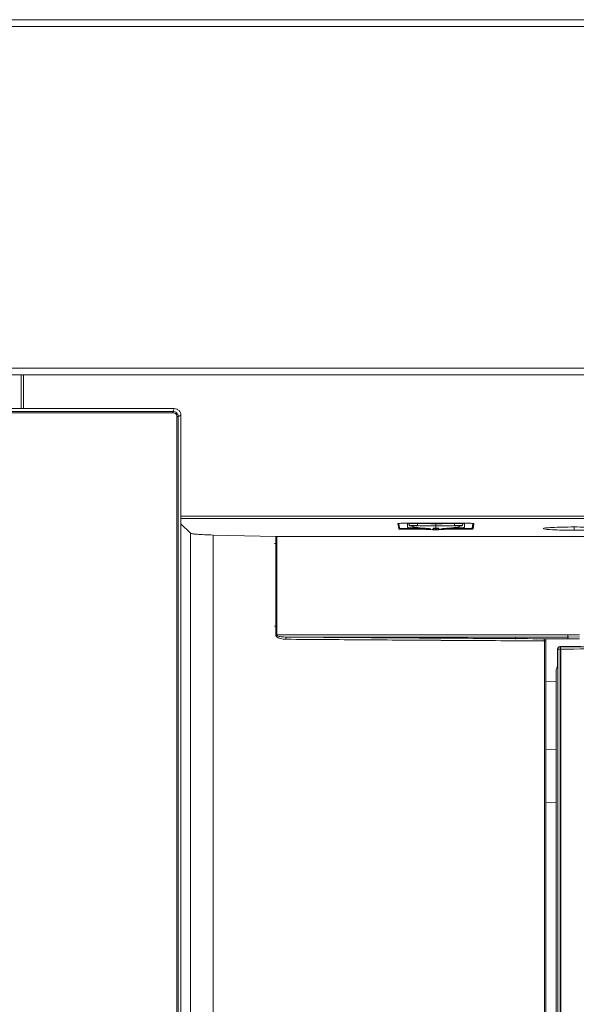
# Model space of a CAD drawing. Extents: x 273.3 to 344.7, y 156.1 to 194.9.
# Drawn here: x 297.3 to 302.4, y 165.2 to 174.1 of the extents above; entities that cross this region are included whole.
import ezdxf

# ---------------------------------------------------------------- set-up
doc = ezdxf.new("R2010")
doc.units = 0
doc.header["$MEASUREMENT"] = 0
doc.layers.get('0').update_dxf_attribs({"lineweight": 0})

msp = doc.modelspace()

# ---------------------------------------------------------------- linework, layer by layer
at = {"color": 18, "lineweight": 0, "true_color": 0x000000}
for p, q in [((294.1631, 174.0672), (323.9101, 174.0672)), ((323.9101, 174.0072), (294.1631, 174.0072)), ((294.1631, 170.9192), (323.9101, 170.9192)), ((323.9101, 170.8592), (294.1631, 170.8592)), ((297.3447, 170.8592), (297.3447, 170.5552)), ((297.3644, 170.5552), (297.3644, 170.8592)), ((298.7289, 170.5552), (294.1996, 170.5552)), ((294.2122, 170.53), (298.7164, 170.53)), ((298.7164, 170.5182), (294.2122, 170.5182)), ((298.7164, 170.5182), (298.7164, 170.53)), ((298.7636, 170.4828), (298.7518, 170.4828)), ((298.7518, 159.6276), (298.7518, 170.4828)), ((298.7636, 170.4828), (298.7636, 159.6276)), ((298.7888, 159.6151), (298.7888, 170.4953)), ((319.2843, 169.583), (298.7888, 169.583)), ((298.7888, 169.5633), (319.2843, 169.5633)), ((298.8752, 169.4292), (298.7888, 169.5156)), ((298.7888, 169.5156), (298.8752, 169.4292)), ((300.7573, 169.4685), (300.7578, 169.5181)), ((300.759, 169.5134), (300.7655, 169.4744)), ((300.7969, 169.5193), (301.3904, 169.5193)), ((300.8354, 169.4815), (300.8357, 169.5156)), ((300.8614, 169.4955), (300.8872, 169.4896)), ((300.8947, 169.4983), (300.9317, 169.4934)), ((300.9263, 169.5173), (300.9263, 169.5193)), ((301.2556, 169.4937), (301.2946, 169.4988)), ((301.261, 169.5193), (301.261, 169.5173)), ((301.3001, 169.4896), (301.326, 169.4955)), ((301.3516, 169.5156), (301.3519, 169.4815)), ((301.4218, 169.4744), (301.4283, 169.5134)), ((301.43, 169.4685), (301.4295, 169.5181)), ((302.3437, 169.4568), (302.3437, 169.4861)), ((298.8752, 159.496), (298.8752, 169.4292)), ((298.8752, 169.4292), (298.8752, 159.496)), ((299.6467, 169.4001), (299.08, 169.4134)), ((299.08, 159.5078), (299.08, 169.4134)), ((299.08, 169.4134), (299.6467, 169.4001)), ((299.08, 169.4134), (299.08, 159.5078)), ((299.6467, 168.5112), (299.6467, 169.4001)), ((299.6467, 169.4001), (299.6467, 168.5112)), ((299.6545, 168.5112), (299.6545, 169.4)), ((299.6545, 169.4), (318.4186, 169.4)), ((299.6545, 169.4), (299.6545, 168.5112)), ((318.4186, 169.4), (299.6545, 169.4)), ((300.7634, 169.4684), (300.7671, 169.4684)), ((300.8049, 169.4723), (300.9631, 169.4723)), ((300.8058, 169.4728), (300.8058, 169.466)), ((300.8058, 169.466), (300.9946, 169.466)), ((301.0773, 169.4716), (301.0773, 169.4749)), ((301.11, 169.4716), (301.11, 169.4749)), ((301.1927, 169.466), (301.3815, 169.466)), ((301.2184, 169.4723), (301.3824, 169.4723)), ((301.3815, 169.4728), (301.3815, 169.466)), ((299.6342, 169.336), (299.6545, 169.336)), ((299.6342, 169.336), (299.6545, 169.336)), ((299.6545, 169.3855), (299.6467, 169.3855)), ((299.6467, 169.3855), (299.6545, 169.3855)), ((299.6342, 168.589), (299.6545, 168.589)), ((299.6545, 168.5888), (299.6342, 168.589)), ((299.6342, 168.589), (299.6545, 168.5888)), ((299.6545, 168.589), (299.6342, 168.589)), ((302.2862, 168.5112), (299.6545, 168.5112)), ((302.2862, 168.5112), (299.6545, 168.5112)), ((302.3911, 168.5126), (302.2862, 168.5112)), ((302.3911, 168.5126), (302.2862, 168.5112)), ((299.7446, 168.4916), (302.2862, 168.4916)), ((302.2862, 168.4916), (299.7446, 168.4916)), ((301.8123, 168.4733), (301.8123, 168.4916)), ((301.8123, 168.4916), (301.8123, 168.4733)), ((302.0002, 168.4743), (302.0686, 168.4747)), ((302.0002, 168.4743), (302.0686, 168.4747)), ((302.0743, 168.457), (302.0743, 159.5078)), ((302.0743, 168.457), (302.0743, 159.5078)), ((302.0881, 168.4761), (302.0894, 168.4748)), ((302.0894, 168.4748), (302.0881, 168.4761)), ((302.0882, 168.457), (302.0882, 159.5078)), ((302.0882, 159.5078), (302.0882, 168.457)), ((302.0894, 168.4748), (302.2862, 168.4748)), ((302.0894, 168.4748), (302.2862, 168.4748)), ((302.3917, 168.493), (302.2862, 168.4916)), ((302.2862, 168.4916), (302.3917, 168.493)), ((302.2862, 168.4916), (302.2862, 168.4748)), ((302.2862, 168.4748), (302.2862, 168.4916)), ((302.2936, 168.4892), (302.2862, 168.4891)), ((302.2862, 168.4891), (302.2936, 168.4892)), ((302.2862, 168.4891), (302.2862, 168.4748)), ((302.2862, 168.4748), (302.2862, 168.4891)), ((302.2862, 168.4748), (302.3917, 168.4762)), ((302.2862, 168.4748), (302.3917, 168.4762)), ((302.1928, 168.3865), (302.196, 168.3833)), ((302.1928, 168.2847), (302.1928, 168.3865)), ((302.196, 168.3833), (302.196, 159.6313)), ((302.1969, 168.3833), (302.196, 168.3833)), ((302.2157, 168.3833), (302.1969, 168.3833)), ((302.2125, 168.4061), (302.4042, 168.407)), ((302.2157, 168.4029), (302.2125, 168.4061)), ((302.2157, 168.4029), (302.2149, 168.4029)), ((302.2214, 168.3833), (302.2157, 168.3833)), ((302.2157, 159.6313), (302.2157, 168.3833)), ((302.2214, 159.6313), (302.2214, 168.3833)), ((302.1815, 168.1945), (302.1918, 168.2255)), ((302.1815, 164.5831), (302.1815, 168.1945)), ((302.1929, 168.2317), (302.1825, 168.2007)), ((302.0894, 168.0878), (302.1815, 168.0918)), ((302.1815, 167.4749), (302.0894, 167.4789)), ((302.0894, 167.0002), (302.1815, 166.9961))]:
    msp.add_line(p, q, dxfattribs=at)
for points in [[(300.7497, 169.5168), (300.7497, 169.5168), (300.7497, 169.5168)], [(300.7497, 169.5168), (300.754, 169.4898), (300.7573, 169.4685)], [(300.8487, 169.5171), (300.8504, 169.5093), (300.8551, 169.5028), (300.8603, 169.4994), (300.8664, 169.4977)], [(300.8488, 169.5138), (300.8498, 169.5076), (300.8527, 169.5022), (300.8571, 169.4978), (300.8627, 169.4951)], [(300.8837, 169.489), (300.885, 169.4887), (300.8866, 169.4885)], [(300.9263, 169.5173), (300.9262, 169.5095), (300.926, 169.503), (300.926, 169.4996), (300.9259, 169.4979)], [(301.0937, 169.4965), (301.0937, 169.4993), (301.0937, 169.5045), (301.0937, 169.5098), (301.0937, 169.5157)], [(301.2614, 169.4979), (301.2613, 169.5003), (301.2612, 169.5056), (301.2611, 169.5111), (301.261, 169.5173)], [(301.3008, 169.4885), (301.3023, 169.4887), (301.3036, 169.489)], [(301.3209, 169.4977), (301.3285, 169.5001), (301.3345, 169.5054), (301.3375, 169.5109), (301.3386, 169.5171)], [(301.3246, 169.4951), (301.3302, 169.4978), (301.3346, 169.5022), (301.3375, 169.5076), (301.3385, 169.5138)], [(301.4376, 169.5168), (301.4334, 169.4898), (301.43, 169.4685)], [(299.6467, 169.4001), (299.6505, 169.4), (299.6545, 169.4)], [(299.6545, 169.4), (299.6505, 169.4), (299.6467, 169.4001)], [(301.0118, 169.4731), (301.0166, 169.4728), (301.0218, 169.4725), (301.0319, 169.4717), (301.0405, 169.4707), (301.044, 169.4701), (301.0464, 169.4696), (301.0479, 169.4692), (301.0483, 169.4687), (301.0462, 169.468), (301.0407, 169.4677), (301.0368, 169.4677), (301.0324, 169.4678)], [(301.0324, 169.4678), (301.0309, 169.469), (301.0298, 169.4716), (301.0293, 169.4744), (301.0293, 169.4752)], [(301.0671, 169.4619), (301.0672, 169.4658), (301.0673, 169.4728)], [(301.0671, 169.4619), (301.071, 169.4625), (301.0743, 169.4646), (301.0765, 169.4678), (301.0773, 169.4716)], [(301.0937, 169.4608), (301.0886, 169.4608), (301.0836, 169.4609), (301.0752, 169.4612), (301.0693, 169.4615), (301.0677, 169.4617), (301.0671, 169.4619)], [(301.0673, 169.4728), (301.0678, 169.4733), (301.0694, 169.4738), (301.0753, 169.4747), (301.0837, 169.4753), (301.0886, 169.4755), (301.0937, 169.4755)], [(301.0673, 169.4728), (301.0715, 169.4736), (301.0724, 169.4743)], [(301.0785, 169.4713), (301.0776, 169.4705), (301.0771, 169.4697)], [(301.0773, 169.4734), (301.0786, 169.4732), (301.0821, 169.473), (301.0848, 169.4729), (301.0877, 169.4729), (301.0937, 169.4728)], [(301.0786, 169.4713), (301.0783, 169.4714), (301.0773, 169.4716)], [(301.0937, 169.4706), (301.0867, 169.4707), (301.081, 169.471), (301.0786, 169.4713)], [(301.0937, 169.4755), (301.0987, 169.4755), (301.1036, 169.4753), (301.1121, 169.4747), (301.1179, 169.4738), (301.1195, 169.4733), (301.12, 169.4728)], [(301.0937, 169.4728), (301.097, 169.4728), (301.1001, 169.4729), (301.1052, 169.473), (301.1088, 169.4732), (301.11, 169.4734)], [(301.11, 169.4716), (301.1085, 169.4713), (301.1041, 169.4709), (301.0992, 169.4707), (301.0937, 169.4706)], [(301.0937, 169.4608), (301.0937, 169.4618), (301.0937, 169.4644), (301.0937, 169.4673), (301.0937, 169.4706)], [(301.1202, 169.4619), (301.1196, 169.4617), (301.118, 169.4615), (301.1122, 169.4612), (301.1037, 169.4609), (301.0987, 169.4608), (301.0937, 169.4608)], [(301.1202, 169.4619), (301.1163, 169.4625), (301.113, 169.4646), (301.1108, 169.4678), (301.11, 169.4716)], [(301.1148, 169.4743), (301.1166, 169.4733), (301.12, 169.4728)], [(301.12, 169.4728), (301.1201, 169.4658), (301.1202, 169.4619)], [(301.155, 169.4678), (301.1505, 169.4677), (301.1466, 169.4677), (301.1411, 169.468), (301.139, 169.4687), (301.1395, 169.4692), (301.1409, 169.4696), (301.1434, 169.4701), (301.1468, 169.4707), (301.1554, 169.4717), (301.1655, 169.4725), (301.1707, 169.4728), (301.1755, 169.4731)], [(299.6545, 168.5112), (299.6505, 168.5112), (299.6467, 168.5112)], [(299.6467, 168.5112), (299.6505, 168.5112), (299.6545, 168.5112)], [(302.2862, 168.5112), (302.2862, 168.5038), (302.2862, 168.4974), (302.2862, 168.4932), (302.2862, 168.4916)], [(302.2862, 168.4916), (302.2862, 168.4932), (302.2862, 168.4974), (302.2862, 168.5038), (302.2862, 168.5112)], [(299.7446, 168.4916), (299.7417, 168.49), (299.7392, 168.4857), (299.7375, 168.4793), (299.7369, 168.4719)], [(299.7369, 168.4719), (299.7375, 168.4793), (299.7392, 168.4857), (299.7417, 168.49), (299.7446, 168.4916)], [(301.8339, 168.4782), (301.8345, 168.4782), (301.8363, 168.4783), (301.8388, 168.4783), (301.8418, 168.4783)], [(301.8339, 168.4782), (301.8345, 168.4782), (301.8363, 168.4783), (301.8388, 168.4783), (301.8418, 168.4783)], [(301.8597, 168.4783), (301.8626, 168.4783), (301.8652, 168.4783), (301.8669, 168.4782), (301.8675, 168.4782)], [(301.8597, 168.4783), (301.8626, 168.4783), (301.8652, 168.4783), (301.8669, 168.4782), (301.8675, 168.4782)], [(302.0743, 168.457), (302.0742, 168.46), (302.0737, 168.4647), (302.0729, 168.4682), (302.0721, 168.471), (302.0701, 168.4752), (302.0678, 168.4767)], [(302.0678, 168.4767), (302.0701, 168.4752), (302.0721, 168.471), (302.073, 168.4678), (302.0737, 168.4642), (302.0741, 168.4606), (302.0743, 168.457)], [(302.0882, 168.457), (302.0871, 168.457), (302.0842, 168.457), (302.0798, 168.457), (302.0743, 168.457)], [(302.0882, 168.457), (302.0871, 168.457), (302.0842, 168.457), (302.0798, 168.457), (302.0743, 168.457)], [(302.0881, 168.4761), (302.0882, 168.4668), (302.0882, 168.457)], [(302.0881, 168.4761), (302.0882, 168.4669), (302.0882, 168.457)], [(302.2125, 168.4061), (302.205, 168.4046), (302.1986, 168.4004), (302.1943, 168.394), (302.1928, 168.3865)], [(302.2214, 168.3833), (302.2209, 168.3907), (302.2197, 168.3971), (302.2179, 168.4013), (302.2157, 168.4029)]]:
    msp.add_lwpolyline(points, dxfattribs=at)
for points, knots in [([(298.7164, 170.53), (298.7199, 170.5371), (298.7234, 170.5441), (298.7255, 170.5483), (298.7276, 170.5527), (298.7282, 170.5539), (298.7288, 170.5552)], [0, 0, 0, 0, 1, 1, 1, 2, 2, 2, 2]), ([(298.7888, 170.4952), (298.788, 170.5027), (298.7872, 170.5103), (298.7846, 170.5173), (298.7832, 170.521), (298.7813, 170.5246), (298.7791, 170.528), (298.7768, 170.5315), (298.7742, 170.5347), (298.7713, 170.5376), (298.7684, 170.5405), (298.7651, 170.5431), (298.7617, 170.5454), (298.7583, 170.5476), (298.7547, 170.5496), (298.7509, 170.551), (298.7439, 170.5536), (298.7364, 170.5544), (298.7288, 170.5552)], [0, 0, 0, 0, 1, 1, 1, 2, 2, 2, 3, 3, 3, 4, 4, 4, 5, 5, 5, 6, 6, 6, 6]), ([(298.7164, 170.53), (298.7225, 170.5291), (298.7285, 170.5283), (298.7341, 170.5261), (298.7398, 170.5239), (298.7451, 170.5203), (298.7495, 170.5159), (298.7539, 170.5114), (298.7575, 170.5062), (298.7598, 170.5005), (298.7619, 170.4949), (298.7628, 170.4888), (298.7636, 170.4828)], [0, 0, 0, 0, 1, 1, 1, 2, 2, 2, 3, 3, 3, 4, 4, 4, 4]), ([(298.7164, 170.5182), (298.7217, 170.5176), (298.7269, 170.5171), (298.7317, 170.5151), (298.7365, 170.5131), (298.7408, 170.5098), (298.7441, 170.5057), (298.7467, 170.5025), (298.7488, 170.4988), (298.75, 170.4949), (298.7511, 170.491), (298.7515, 170.4869), (298.7518, 170.4828)], [0, 0, 0, 0, 1, 1, 1, 2, 2, 2, 3, 3, 3, 4, 4, 4, 4]), ([(298.7888, 170.4952), (298.7876, 170.4946), (298.7863, 170.4939), (298.782, 170.4918), (298.7778, 170.4897), (298.7707, 170.4863), (298.7636, 170.4828)], [0, 0, 0, 0, 1, 1, 1, 2, 2, 2, 2]), ([(300.7497, 169.5168), (300.7504, 169.5171), (300.7511, 169.5175), (300.7533, 169.5178), (300.7555, 169.5181), (300.7591, 169.5183), (300.7635, 169.5186), (300.7679, 169.5188), (300.7732, 169.519), (300.7789, 169.5191), (300.7846, 169.5192), (300.7907, 169.5193), (300.7969, 169.5193)], [0, 0, 0, 0, 1, 1, 1, 2, 2, 2, 3, 3, 3, 4, 4, 4, 4]), ([(300.9141, 169.4774), (300.9042, 169.4774), (300.8943, 169.4775), (300.8851, 169.4777), (300.8802, 169.4778), (300.8754, 169.4779), (300.8709, 169.4781), (300.8664, 169.4782), (300.8622, 169.4784), (300.8585, 169.4786), (300.8547, 169.4788), (300.8513, 169.479), (300.8483, 169.4792), (300.8454, 169.4795), (300.8428, 169.4797), (300.8409, 169.48), (300.8375, 169.4805), (300.8365, 169.481), (300.8354, 169.4815)], [0, 0, 0, 0, 1, 1, 1, 2, 2, 2, 3, 3, 3, 4, 4, 4, 5, 5, 5, 6, 6, 6, 6]), ([(300.8487, 169.5171), (300.8493, 169.5172), (300.8499, 169.5173), (300.8518, 169.5173), (300.8533, 169.5173), (300.8557, 169.5174), (300.8585, 169.5174), (300.862, 169.5174), (300.8664, 169.5174), (300.8715, 169.5174), (300.8786, 169.5174), (300.8872, 169.5175), (300.8966, 169.5175), (300.906, 169.5175), (300.9162, 169.5174), (300.9263, 169.5173)], [0, 0, 0, 0, 1, 1, 1, 2, 2, 2, 3, 3, 3, 4, 4, 4, 5, 5, 5, 5]), ([(300.8664, 169.4977), (300.8666, 169.4978), (300.8669, 169.4978), (300.8674, 169.4979), (300.8682, 169.4979), (300.8697, 169.4979), (300.8717, 169.4979), (300.875, 169.4979), (300.8795, 169.4979), (300.885, 169.4979), (300.8904, 169.4979), (300.8968, 169.498), (300.9038, 169.498), (300.908, 169.498), (300.9125, 169.4981), (300.917, 169.498), (300.9199, 169.498), (300.9229, 169.498), (300.9259, 169.4979)], [0, 0, 0, 0, 1, 1, 1, 2, 2, 2, 3, 3, 3, 4, 4, 4, 5, 5, 5, 6, 6, 6, 6]), ([(300.8873, 169.4881), (300.8861, 169.4884), (300.8849, 169.4887), (300.8861, 169.4884), (300.8881, 169.4879), (300.8966, 169.4859), (300.908, 169.4837), (300.9195, 169.4816), (300.9339, 169.4792), (300.9516, 169.4774), (300.9694, 169.4756), (300.9906, 169.4744), (301.0118, 169.4731)], [0, 0, 0, 0, 1, 1, 1, 2, 2, 2, 3, 3, 3, 4, 4, 4, 4]), ([(300.9259, 169.4979), (300.9572, 169.4975), (300.9885, 169.497), (301.0199, 169.4968), (301.0445, 169.4966), (301.0691, 169.4966), (301.0937, 169.4965)], [0, 0, 0, 0, 1, 1, 1, 2, 2, 2, 2]), ([(301.0937, 169.5157), (301.0624, 169.5158), (301.0312, 169.5158), (300.9999, 169.5162), (300.9754, 169.5165), (300.9509, 169.5169), (300.9263, 169.5173)], [0, 0, 0, 0, 1, 1, 1, 2, 2, 2, 2]), ([(301.261, 169.5173), (301.2298, 169.5168), (301.1986, 169.5163), (301.1674, 169.516), (301.1428, 169.5158), (301.1182, 169.5157), (301.0937, 169.5157)], [0, 0, 0, 0, 1, 1, 1, 2, 2, 2, 2]), ([(301.0937, 169.4965), (301.125, 169.4966), (301.1563, 169.4966), (301.1877, 169.4969), (301.2122, 169.4972), (301.2368, 169.4975), (301.2614, 169.4979)], [0, 0, 0, 0, 1, 1, 1, 2, 2, 2, 2]), ([(301.0937, 169.4755), (301.0937, 169.4789), (301.0937, 169.4822), (301.0937, 169.4862), (301.0937, 169.4893), (301.0937, 169.4929), (301.0937, 169.4965)], [0, 0, 0, 0, 1, 1, 1, 2, 2, 2, 2]), ([(301.1755, 169.4731), (301.1967, 169.4744), (301.2179, 169.4756), (301.2357, 169.4774), (301.2534, 169.4792), (301.2678, 169.4816), (301.2793, 169.4837), (301.2907, 169.4859), (301.2992, 169.4879), (301.3012, 169.4884), (301.3024, 169.4887), (301.3012, 169.4884), (301.3, 169.4881)], [0, 0, 0, 0, 1, 1, 1, 2, 2, 2, 3, 3, 3, 4, 4, 4, 4]), ([(301.261, 169.5173), (301.2686, 169.5174), (301.2761, 169.5174), (301.2834, 169.5175), (301.2889, 169.5175), (301.2942, 169.5175), (301.2992, 169.5175), (301.3052, 169.5174), (301.3108, 169.5174), (301.3158, 169.5174), (301.3231, 169.5174), (301.3291, 169.5174), (301.3326, 169.5174), (301.3362, 169.5173), (301.3374, 169.5172), (301.3386, 169.5171)], [0, 0, 0, 0, 1, 1, 1, 2, 2, 2, 3, 3, 3, 4, 4, 4, 5, 5, 5, 5]), ([(301.2614, 169.4979), (301.2644, 169.498), (301.2674, 169.498), (301.2703, 169.498), (301.2749, 169.4981), (301.2793, 169.498), (301.2835, 169.498), (301.2905, 169.498), (301.2969, 169.4979), (301.3023, 169.4979), (301.3078, 169.4979), (301.3123, 169.4979), (301.3156, 169.4979), (301.3176, 169.4979), (301.3191, 169.4979), (301.3199, 169.4979), (301.3204, 169.4978), (301.3207, 169.4978), (301.3209, 169.4977)], [0, 0, 0, 0, 1, 1, 1, 2, 2, 2, 3, 3, 3, 4, 4, 4, 5, 5, 5, 6, 6, 6, 6]), ([(301.3519, 169.4815), (301.3508, 169.481), (301.3498, 169.4805), (301.3464, 169.48), (301.3445, 169.4797), (301.342, 169.4795), (301.339, 169.4792), (301.336, 169.479), (301.3326, 169.4788), (301.3289, 169.4786), (301.3251, 169.4784), (301.3209, 169.4782), (301.3164, 169.4781), (301.312, 169.4779), (301.3072, 169.4778), (301.3022, 169.4777), (301.293, 169.4775), (301.2831, 169.4774), (301.2732, 169.4774)], [0, 0, 0, 0, 1, 1, 1, 2, 2, 2, 3, 3, 3, 4, 4, 4, 5, 5, 5, 6, 6, 6, 6]), ([(301.3904, 169.5193), (301.3966, 169.5193), (301.4028, 169.5192), (301.4086, 169.5191), (301.4143, 169.519), (301.4195, 169.5188), (301.4239, 169.5186), (301.4284, 169.5183), (301.432, 169.5181), (301.4342, 169.5178), (301.4363, 169.5175), (301.437, 169.5171), (301.4376, 169.5168)], [0, 0, 0, 0, 1, 1, 1, 2, 2, 2, 3, 3, 3, 4, 4, 4, 4]), ([(302.3437, 169.4861), (302.3071, 169.4858), (302.2705, 169.4856), (302.2367, 169.485), (302.2029, 169.4843), (302.1719, 169.4831), (302.146, 169.4818), (302.1202, 169.4804), (302.0995, 169.4788), (302.0855, 169.477), (302.0715, 169.4753), (302.0642, 169.4733), (302.0642, 169.4714), (302.0642, 169.4695), (302.0715, 169.4676), (302.0855, 169.4658), (302.0995, 169.4641), (302.1202, 169.4624), (302.146, 169.4611), (302.1719, 169.4597), (302.2029, 169.4586), (302.2367, 169.4579), (302.2705, 169.4572), (302.3071, 169.457), (302.3437, 169.4568)], [0, 0, 0, 0, 1, 1, 1, 2, 2, 2, 3, 3, 3, 4, 4, 4, 5, 5, 5, 6, 6, 6, 7, 7, 7, 8, 8, 8, 8]), ([(302.3437, 169.4568), (302.3803, 169.457), (302.4168, 169.4572), (302.4506, 169.4579), (302.4844, 169.4586), (302.5155, 169.4597), (302.5413, 169.4611), (302.5672, 169.4624), (302.5879, 169.4641), (302.6018, 169.4658), (302.6158, 169.4676), (302.6231, 169.4695), (302.6231, 169.4714), (302.6231, 169.4733), (302.6158, 169.4753), (302.6018, 169.477), (302.5879, 169.4788), (302.5672, 169.4804), (302.5413, 169.4818), (302.5155, 169.4831), (302.4844, 169.4843), (302.4506, 169.485), (302.4168, 169.4856), (302.3803, 169.4858), (302.3437, 169.4861)], [0, 0, 0, 0, 1, 1, 1, 2, 2, 2, 3, 3, 3, 4, 4, 4, 5, 5, 5, 6, 6, 6, 7, 7, 7, 8, 8, 8, 8]), ([(299.08, 169.4134), (299.0525, 169.4142), (299.025, 169.415), (299.0007, 169.416), (298.9755, 169.4171), (298.9538, 169.4184), (298.9355, 169.4198), (298.9171, 169.4212), (298.902, 169.4228), (298.8925, 169.4244), (298.8833, 169.426), (298.8792, 169.4276), (298.8752, 169.4292)], [0, 0, 0, 0, 1, 1, 1, 2, 2, 2, 3, 3, 3, 4, 4, 4, 4]), ([(298.8752, 169.4292), (298.8803, 169.4274), (298.8853, 169.4255), (298.8974, 169.4237), (298.9066, 169.4223), (298.9198, 169.421), (298.9355, 169.4198), (298.9542, 169.4184), (298.9764, 169.417), (299.0022, 169.416), (299.0261, 169.415), (299.053, 169.4142), (299.08, 169.4134)], [0, 0, 0, 0, 1, 1, 1, 2, 2, 2, 3, 3, 3, 4, 4, 4, 4]), ([(300.7573, 169.4685), (300.7576, 169.4683), (300.7579, 169.4681), (300.7586, 169.4679), (300.7594, 169.4678), (300.7607, 169.4676), (300.7624, 169.4674), (300.7648, 169.4672), (300.7679, 169.4669), (300.7717, 169.4667), (300.774, 169.4666), (300.7765, 169.4665), (300.7792, 169.4664), (300.7819, 169.4663), (300.7848, 169.4662), (300.7878, 169.4662), (300.7935, 169.4661), (300.7997, 169.466), (300.8058, 169.466)], [0, 0, 0, 0, 1, 1, 1, 2, 2, 2, 3, 3, 3, 4, 4, 4, 5, 5, 5, 6, 6, 6, 6]), ([(300.7655, 169.4744), (300.7657, 169.4742), (300.7659, 169.4741), (300.7666, 169.4739), (300.7672, 169.4738), (300.7683, 169.4736), (300.7696, 169.4735), (300.7715, 169.4733), (300.7741, 169.4731), (300.7772, 169.4729), (300.779, 169.4728), (300.7811, 169.4728), (300.7833, 169.4727), (300.7855, 169.4726), (300.7878, 169.4725), (300.7903, 169.4725), (300.7949, 169.4724), (300.7999, 169.4724), (300.8049, 169.4723)], [0, 0, 0, 0, 1, 1, 1, 2, 2, 2, 3, 3, 3, 4, 4, 4, 5, 5, 5, 6, 6, 6, 6]), ([(301.0324, 169.4678), (301.0165, 169.4686), (301.0007, 169.4694), (300.9874, 169.4704), (300.9742, 169.4715), (300.9635, 169.4727), (300.9548, 169.4738), (300.9461, 169.4749), (300.9395, 169.4759), (300.9384, 169.4761), (300.938, 169.4761), (300.9385, 169.476), (300.939, 169.476)], [0, 0, 0, 0, 1, 1, 1, 2, 2, 2, 3, 3, 3, 4, 4, 4, 4]), ([(300.9631, 169.4723), (300.9674, 169.4713), (300.9718, 169.4703), (300.9762, 169.4693), (301.0146, 169.4612), (301.0541, 169.4609), (301.0937, 169.4605)], [0, 0, 0, 0, 1, 1, 1, 2, 2, 2, 2]), ([(301.1174, 169.4623), (301.149, 169.4627), (301.1805, 169.4631), (301.2111, 169.4693), (301.2171, 169.4706), (301.2231, 169.472), (301.229, 169.4734)], [0, 0, 0, 0, 1, 1, 1, 2, 2, 2, 2]), ([(301.2483, 169.476), (301.2488, 169.476), (301.2493, 169.4761), (301.2489, 169.4761), (301.2478, 169.4759), (301.2412, 169.4749), (301.2325, 169.4738), (301.2238, 169.4727), (301.2131, 169.4715), (301.1999, 169.4704), (301.1866, 169.4694), (301.1708, 169.4686), (301.155, 169.4678)], [0, 0, 0, 0, 1, 1, 1, 2, 2, 2, 3, 3, 3, 4, 4, 4, 4]), ([(301.3815, 169.466), (301.3876, 169.466), (301.3938, 169.4661), (301.3995, 169.4662), (301.4025, 169.4662), (301.4054, 169.4663), (301.4081, 169.4664), (301.4108, 169.4665), (301.4133, 169.4666), (301.4156, 169.4667), (301.4194, 169.4669), (301.4225, 169.4672), (301.4249, 169.4674), (301.4266, 169.4676), (301.4279, 169.4678), (301.4287, 169.4679), (301.4295, 169.4681), (301.4297, 169.4683), (301.43, 169.4685)], [0, 0, 0, 0, 1, 1, 1, 2, 2, 2, 3, 3, 3, 4, 4, 4, 5, 5, 5, 6, 6, 6, 6]), ([(301.3824, 169.4723), (301.3874, 169.4724), (301.3924, 169.4724), (301.397, 169.4725), (301.3995, 169.4725), (301.4018, 169.4726), (301.404, 169.4727), (301.4062, 169.4728), (301.4083, 169.4728), (301.4102, 169.4729), (301.4132, 169.4731), (301.4158, 169.4733), (301.4177, 169.4735), (301.4191, 169.4736), (301.4201, 169.4738), (301.4207, 169.4739), (301.4214, 169.4741), (301.4216, 169.4742), (301.4218, 169.4744)], [0, 0, 0, 0, 1, 1, 1, 2, 2, 2, 3, 3, 3, 4, 4, 4, 5, 5, 5, 6, 6, 6, 6]), ([(299.7369, 168.4719), (299.7201, 168.473), (299.7034, 168.4741), (299.6872, 168.4786), (299.6789, 168.4808), (299.6708, 168.484), (299.6634, 168.4886), (299.6595, 168.4909), (299.6558, 168.4937), (299.6527, 168.4972), (299.6511, 168.499), (299.6497, 168.5011), (299.6486, 168.5034), (299.648, 168.5046), (299.6475, 168.5058), (299.6472, 168.5071), (299.6469, 168.5085), (299.6468, 168.5099), (299.6467, 168.5112)], [0, 0, 0, 0, 1, 1, 1, 2, 2, 2, 3, 3, 3, 4, 4, 4, 5, 5, 5, 6, 6, 6, 6]), ([(299.6467, 168.5112), (299.6468, 168.51), (299.6469, 168.5088), (299.6471, 168.5076), (299.6473, 168.5064), (299.6477, 168.5052), (299.6482, 168.5041), (299.6493, 168.5015), (299.6509, 168.4992), (299.6527, 168.4972), (299.6558, 168.4937), (299.6595, 168.4909), (299.6634, 168.4886), (299.6708, 168.484), (299.6789, 168.4808), (299.6872, 168.4786), (299.7034, 168.4741), (299.7201, 168.473), (299.7369, 168.4719)], [0, 0, 0, 0, 1, 1, 1, 2, 2, 2, 3, 3, 3, 4, 4, 4, 5, 5, 5, 6, 6, 6, 6]), ([(299.6545, 168.5112), (299.6546, 168.5106), (299.6547, 168.51), (299.6549, 168.5094), (299.6551, 168.5088), (299.6555, 168.5082), (299.6559, 168.5077), (299.657, 168.5063), (299.6585, 168.5053), (299.66, 168.5044), (299.6705, 168.4981), (299.6828, 168.4962), (299.695, 168.4949), (299.7117, 168.4931), (299.7281, 168.4923), (299.7446, 168.4916)], [0, 0, 0, 0, 1, 1, 1, 2, 2, 2, 3, 3, 3, 4, 4, 4, 5, 5, 5, 5]), ([(299.6545, 168.5112), (299.6545, 168.5109), (299.6546, 168.5105), (299.6546, 168.5102), (299.6547, 168.5099), (299.6549, 168.5095), (299.655, 168.5092), (299.6554, 168.5085), (299.6558, 168.5079), (299.6564, 168.5073), (299.6576, 168.506), (299.659, 168.5051), (299.6605, 168.5042), (299.6709, 168.4982), (299.683, 168.4963), (299.695, 168.4949), (299.7117, 168.493), (299.7281, 168.4923), (299.7446, 168.4916)], [0, 0, 0, 0, 1, 1, 1, 2, 2, 2, 3, 3, 3, 4, 4, 4, 5, 5, 5, 6, 6, 6, 6]), ([(302.0743, 168.457), (301.8107, 168.4584), (301.547, 168.4599), (301.2853, 168.4615), (301.0235, 168.463), (300.7636, 168.4647), (300.5058, 168.4664), (300.248, 168.4682), (299.9925, 168.47), (299.7369, 168.4719)], [0, 0, 0, 0, 1, 1, 1, 2, 2, 2, 3, 3, 3, 3]), ([(299.7369, 168.4719), (299.9936, 168.47), (300.2503, 168.4682), (300.5091, 168.4664), (300.7669, 168.4647), (301.0268, 168.463), (301.2886, 168.4614), (301.5493, 168.4599), (301.8118, 168.4584), (302.0743, 168.457)], [0, 0, 0, 0, 1, 1, 1, 2, 2, 2, 3, 3, 3, 3]), ([(299.7446, 168.4916), (299.9987, 168.4897), (300.2528, 168.4879), (300.5091, 168.4861), (300.7652, 168.4844), (301.0234, 168.4827), (301.2835, 168.4812), (301.5437, 168.4796), (301.8057, 168.4782), (302.0678, 168.4767)], [0, 0, 0, 0, 1, 1, 1, 2, 2, 2, 3, 3, 3, 3]), ([(299.7446, 168.4916), (299.9986, 168.4897), (300.2527, 168.4879), (300.5089, 168.4861), (300.7651, 168.4844), (301.0234, 168.4827), (301.2836, 168.4812), (301.5438, 168.4796), (301.8058, 168.4782), (302.0678, 168.4767)], [0, 0, 0, 0, 1, 1, 1, 2, 2, 2, 3, 3, 3, 3]), ([(302.0678, 168.4767), (302.0724, 168.4766), (302.0771, 168.4765), (302.0809, 168.4765), (302.0831, 168.4764), (302.085, 168.4763), (302.0862, 168.4763), (302.0873, 168.4762), (302.0877, 168.4762), (302.0881, 168.4761)], [0, 0, 0, 0, 1, 1, 1, 2, 2, 2, 3, 3, 3, 3]), ([(302.2157, 168.4029), (302.5604, 168.4047), (302.9051, 168.4064), (303.2525, 168.4079), (303.5999, 168.4095), (303.9499, 168.4109), (304.3015, 168.4121), (304.653, 168.4134), (305.0061, 168.4145), (305.3604, 168.4155), (305.7147, 168.4164), (306.0702, 168.4173), (306.4268, 168.418), (306.7833, 168.4186), (307.1408, 168.4191), (307.4983, 168.4196)], [0, 0, 0, 0, 1, 1, 1, 2, 2, 2, 3, 3, 3, 4, 4, 4, 5, 5, 5, 5]), ([(302.2214, 168.3833), (302.541, 168.3849), (302.8606, 168.3865), (303.1825, 168.3879), (303.5044, 168.3894), (303.8286, 168.3907), (304.1541, 168.3919), (304.4796, 168.3931), (304.8064, 168.3942), (305.1344, 168.3951), (305.3921, 168.3959), (305.6506, 168.3966), (305.9096, 168.3972), (306.1686, 168.3978), (306.4281, 168.3983), (306.6882, 168.3988), (306.9483, 168.3992), (307.2088, 168.3995), (307.4694, 168.3999)], [0, 0, 0, 0, 1, 1, 1, 2, 2, 2, 3, 3, 3, 4, 4, 4, 5, 5, 5, 6, 6, 6, 6]), ([(302.1918, 168.2255), (302.192, 168.2269), (302.1921, 168.2284), (302.1923, 168.2319), (302.1924, 168.2354), (302.1925, 168.241), (302.1926, 168.2476), (302.1927, 168.2528), (302.1927, 168.2586), (302.1928, 168.2649), (302.1928, 168.2712), (302.1928, 168.2779), (302.1928, 168.2847)], [0, 0, 0, 0, 1, 1, 1, 2, 2, 2, 3, 3, 3, 4, 4, 4, 4])]:
    msp.add_open_spline(points, degree=3, knots=knots, dxfattribs=at)
for points in [[(302.2145, 168.4029), (302.2041, 168.4023), (302.196, 168.3937), (302.196, 168.3833)], [(302.2145, 168.4029), (302.2044, 168.402), (302.1967, 168.3934), (302.1969, 168.3833)]]:
    msp.add_open_spline(points, degree=3, dxfattribs=at)

doc.saveas('drawing.dxf')
